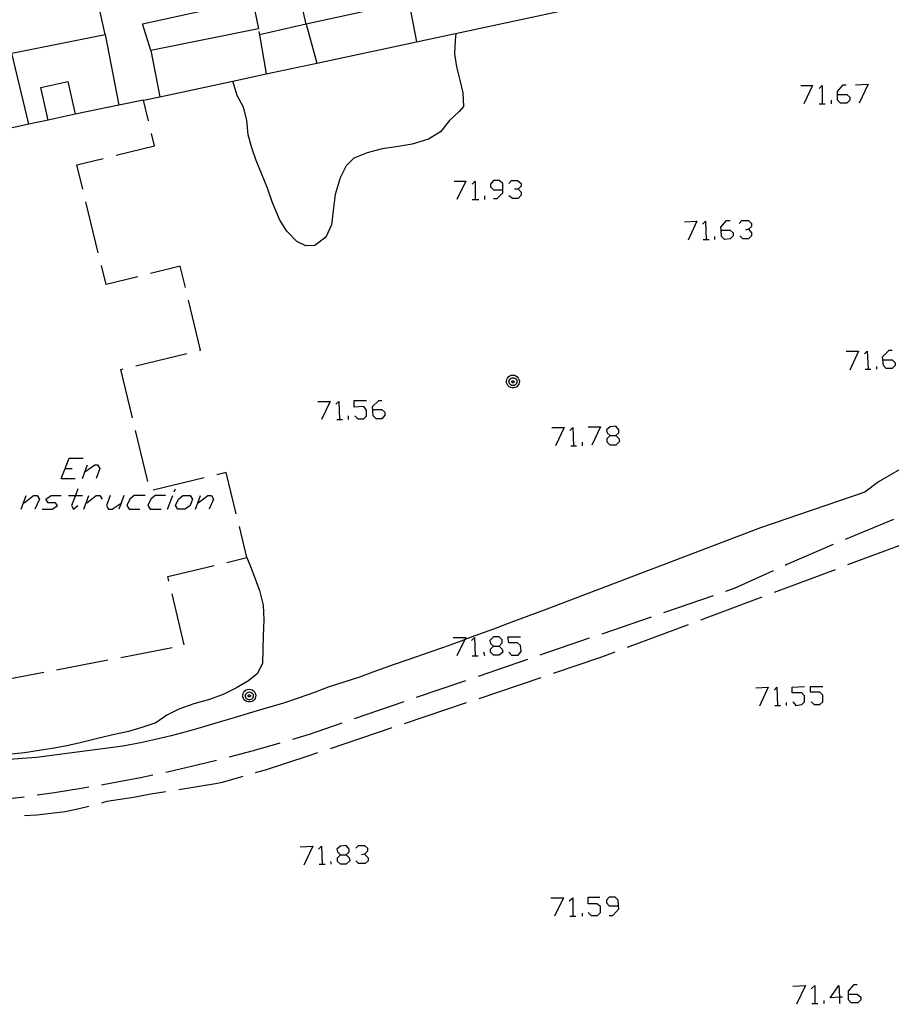
# Model space of a CAD drawing. Units: inches. Extents: x 670731 to 674451, y 4175227 to 4177614.
# Drawn here: x 671998 to 672065, y 4175821 to 4175897 of the extents above; entities that cross this region are included whole.
import ezdxf

# ---------------------------------------------------------------- set-up
doc = ezdxf.new("R2010")
doc.units = ezdxf.units.IN
doc.header["$MEASUREMENT"] = 0
doc.layers.add('Cartografia', color=7, linetype='Continuous')

# ---------------------------------------------------------------- blocks, each defined once
blk = doc.blocks.new('127')
at = {"layer": 'Cartografia', "color": 7, "linetype": 'Continuous'}
for points in [[(672060.624, 4175821.835), (672059.919, 4175821.793), (672060.588, 4175822.741), (672060.624, 4175821.835)], [(672060.867, 4175821.849), (672060.624, 4175821.835)], [(672060.624, 4175821.835), (672060.644, 4175821.347)]]:
    blk.add_lwpolyline(points, dxfattribs=at)
blk = doc.blocks.new('128')
at = {"layer": 'Cartografia', "color": 7, "linetype": 'Continuous'}
for points in [[(672061.313, 4175822.072), (672061.313, 4175822.295), (672061.758, 4175822.796), (672061.981, 4175822.796)], [(672061.313, 4175822.072), (672061.981, 4175822.072), (672062.26, 4175821.849), (672062.26, 4175821.626), (672062.037, 4175821.403), (672061.535, 4175821.403), (672061.313, 4175821.626), (672061.313, 4175822.072)]]:
    blk.add_lwpolyline(points, dxfattribs=at)
blk = doc.blocks.new('129')
at = {"layer": 'Cartografia', "color": 7, "linetype": 'Continuous'}
for points in [[(672043.738, 4175828.816), (672043.701, 4175829.261), (672043.478, 4175829.484), (672043.032, 4175829.484), (672042.809, 4175829.261), (672042.809, 4175829.039), (672043.032, 4175828.816), (672043.738, 4175828.816)], [(672043.032, 4175828.091), (672043.311, 4175828.091), (672043.757, 4175828.593), (672043.738, 4175828.816)], [(672043.738, 4175828.816), (672043.757, 4175828.816)]]:
    blk.add_lwpolyline(points, dxfattribs=at)
blk = doc.blocks.new('133')
at = {"layer": 'Cartografia', "color": 7, "linetype": 'Continuous'}
for points in [[(672022.466, 4175832.717), (672022.912, 4175832.717), (672023.135, 4175832.94), (672023.135, 4175833.163), (672022.912, 4175833.442), (672022.466, 4175833.386), (672022.188, 4175833.163), (672022.243, 4175832.94), (672022.466, 4175832.717)], [(672022.466, 4175831.993), (672022.243, 4175832.216), (672022.243, 4175832.494), (672022.466, 4175832.717)]]:
    blk.add_lwpolyline(points, dxfattribs=at)
blk = doc.blocks.new('134')
at = {"layer": 'Cartografia', "color": 7, "linetype": 'Continuous'}
for points in [[(672034.17, 4175848.657), (672034.616, 4175848.657), (672034.839, 4175848.935), (672034.839, 4175849.158), (672034.616, 4175849.381), (672034.17, 4175849.381), (672033.892, 4175849.103), (672033.948, 4175848.88), (672034.17, 4175848.657)], [(672034.17, 4175847.988), (672033.948, 4175848.211), (672033.948, 4175848.434), (672034.17, 4175848.657)]]:
    blk.add_lwpolyline(points, dxfattribs=at)
blk = doc.blocks.new('136')
at = {"layer": 'Cartografia', "color": 7, "linetype": 'Continuous'}
for points in [[(672043.088, 4175864.764), (672043.534, 4175864.764), (672043.757, 4175864.987), (672043.757, 4175865.209), (672043.534, 4175865.488), (672043.088, 4175865.432), (672042.809, 4175865.209), (672042.865, 4175864.987), (672043.088, 4175864.764)], [(672043.088, 4175864.039), (672042.865, 4175864.262), (672042.865, 4175864.541), (672043.088, 4175864.764)]]:
    blk.add_lwpolyline(points, dxfattribs=at)
blk = doc.blocks.new('137')
at = {"layer": 'Cartografia', "color": 7, "linetype": 'Continuous'}
for points in [[(672051.577, 4175880.48), (672051.559, 4175880.703), (672052.005, 4175881.205), (672052.284, 4175881.205)], [(672051.559, 4175880.48), (672051.577, 4175880.48)], [(672051.577, 4175880.48), (672052.284, 4175880.48), (672052.507, 4175880.257), (672052.507, 4175880.034), (672052.284, 4175879.812), (672051.838, 4175879.756), (672051.615, 4175879.979), (672051.577, 4175880.48)]]:
    blk.add_lwpolyline(points, dxfattribs=at)
blk = doc.blocks.new('138')
at = {"layer": 'Cartografia', "color": 7, "linetype": 'Continuous'}
for points in [[(672034.895, 4175883.546), (672034.895, 4175884.047), (672034.617, 4175884.27), (672034.171, 4175884.27), (672033.948, 4175883.992), (672033.948, 4175883.769), (672034.171, 4175883.546), (672034.895, 4175883.546)], [(672034.171, 4175882.877), (672034.449, 4175882.877), (672034.895, 4175883.323), (672034.895, 4175883.546)]]:
    blk.add_lwpolyline(points, dxfattribs=at)
blk = doc.blocks.new('159')
at = {"layer": 'Cartografia', "color": 7, "linetype": 'Continuous'}
for points in [[(672060.477, 4175890.847), (672060.477, 4175891.07), (672060.923, 4175891.571), (672061.146, 4175891.571)], [(672060.477, 4175890.847), (672061.201, 4175890.847), (672061.424, 4175890.624), (672061.424, 4175890.401), (672061.201, 4175890.178), (672060.7, 4175890.178), (672060.477, 4175890.401), (672060.477, 4175890.847)]]:
    blk.add_lwpolyline(points, dxfattribs=at)

msp = doc.modelspace()

# ---------------------------------------------------------------- linework, layer by layer
at = {"layer": 'Cartografia', "color": 7, "linetype": 'Continuous'}
for points in [[(671998.634, 4175888.564), (671998.634, 4175888.566), (671997.354, 4175893.994), (672004.474, 4175895.434), (672002.784, 4175903.134)], [(672019.864, 4175896.214), (672019.194, 4175899.124), (672026.934, 4175900.794), (672027.704, 4175897.914), (672019.864, 4175896.214)], [(672007.974, 4175894.194), (672007.334, 4175896.244), (672015.744, 4175898.104), (672016.194, 4175895.864), (672007.974, 4175894.194)], [(672027.704, 4175897.914), (672028.284, 4175894.858), (672028.284, 4175894.854)], [(672007.414, 4175890.404), (672008.663, 4175890.67), (672014.254, 4175891.864), (672016.804, 4175892.408), (672020.674, 4175893.234), (672028.284, 4175894.858), (672039.604, 4175897.274)], [(672016.234, 4175895.654), (672016.28, 4175895.395), (672016.804, 4175892.408), (672016.804, 4175892.404)], [(672019.864, 4175896.214), (672016.28, 4175895.395), (672016.274, 4175895.394)], [(672019.864, 4175896.214), (672020.674, 4175893.234)], [(672004.474, 4175895.434), (672005.523, 4175890.021), (672005.524, 4175890.014)], [(672031.284, 4175895.494), (672031.254, 4175894.994), (672031.194, 4175893.954), (672031.344, 4175892.964), (672031.614, 4175891.944), (672031.844, 4175890.954), (672031.894, 4175889.924), (672031.554, 4175889.544), (672030.804, 4175888.844), (672030.124, 4175887.984), (672029.194, 4175887.424), (672027.954, 4175887.034), (672026.734, 4175886.834), (672025.654, 4175886.674), (672024.504, 4175886.374), (672023.494, 4175885.974), (672022.914, 4175885.384), (672022.454, 4175884.474), (672022.074, 4175883.204), (672021.914, 4175881.964), (672021.794, 4175880.884), (672021.344, 4175879.924), (672020.514, 4175879.294), (672019.814, 4175879.274), (672019.134, 4175879.604), (672018.374, 4175880.404), (672017.814, 4175881.284), (672017.264, 4175882.634), (672016.894, 4175883.674), (672016.444, 4175884.794), (672016.034, 4175885.804), (672015.704, 4175886.754), (672015.414, 4175887.764), (672015.304, 4175888.884), (672015.054, 4175889.864), (672014.564, 4175890.754), (672014.254, 4175891.864), (672014.254, 4175891.864)], [(672007.974, 4175894.194), (672008.663, 4175890.67), (672008.664, 4175890.664)], [(672000.114, 4175888.884), (671999.554, 4175891.384), (672001.624, 4175891.824)], [(672001.624, 4175891.824), (672002.174, 4175889.344)], [(672057.69, 4175891.515), (672058.582, 4175891.515), (672057.913, 4175890.122)], [(672059.084, 4175891.293), (672059.306, 4175891.515), (672059.306, 4175890.122)], [(672061.87, 4175891.571), (672062.818, 4175891.627), (672062.149, 4175890.178)], [(672007.414, 4175890.404), (672005.523, 4175890.021), (672002.174, 4175889.344)], [(672007.794, 4175888.824), (672007.414, 4175890.404)], [(672060.031, 4175890.122), (672060.031, 4175890.401)], [(672059.084, 4175890.122), (672059.306, 4175890.122), (672059.529, 4175890.122)], [(672000.114, 4175888.884), (671998.634, 4175888.566), (671994.563, 4175887.692), (671990.614, 4175886.844)], [(672002.174, 4175889.344), (672000.114, 4175888.884)], [(672005.314, 4175886.194), (672008.264, 4175886.924), (672008.034, 4175887.854)], [(672002.764, 4175883.604), (672002.314, 4175885.464), (672004.334, 4175885.954)], [(672035.341, 4175884.047), (672035.564, 4175884.27), (672036.01, 4175884.27), (672036.289, 4175884.047), (672036.289, 4175883.824), (672036.066, 4175883.602), (672035.787, 4175883.602)], [(672031.161, 4175884.215), (672032.053, 4175884.215), (672031.384, 4175882.821)], [(672032.554, 4175883.992), (672032.777, 4175884.215), (672032.777, 4175882.821)], [(672036.066, 4175883.602), (672036.289, 4175883.379), (672036.289, 4175883.156), (672036.066, 4175882.877), (672035.62, 4175882.877), (672035.341, 4175883.1)], [(672032.554, 4175882.821), (672032.777, 4175882.821), (672033.056, 4175882.821)], [(672033.502, 4175882.821), (672033.502, 4175883.1)], [(672003.954, 4175878.744), (672003.004, 4175882.634)], [(672048.773, 4175881.093), (672049.72, 4175881.149), (672049.051, 4175879.7)], [(672050.166, 4175880.926), (672050.389, 4175881.149), (672050.445, 4175879.756)], [(672052.953, 4175880.982), (672053.176, 4175881.205), (672053.677, 4175881.205), (672053.9, 4175880.982), (672053.9, 4175880.759), (672053.677, 4175880.536), (672053.454, 4175880.48)], [(672053.677, 4175880.536), (672053.9, 4175880.257), (672053.9, 4175880.034), (672053.677, 4175879.812), (672053.231, 4175879.812), (672053.009, 4175880.034)], [(672050.222, 4175879.756), (672050.445, 4175879.756), (672050.668, 4175879.756)], [(672051.114, 4175879.756), (672051.114, 4175879.979)], [(672006.974, 4175876.914), (672004.554, 4175876.324), (672004.194, 4175877.774)], [(672010.614, 4175876.084), (672010.224, 4175877.704), (672007.954, 4175877.144)], [(672011.694, 4175871.284), (672011.774, 4175871.304), (672010.844, 4175875.114)], [(672006.834, 4175870.104), (672010.724, 4175871.044)], [(672061.146, 4175871.229), (672062.093, 4175871.229), (672061.424, 4175869.779)], [(672062.539, 4175871.006), (672062.762, 4175871.229), (672062.818, 4175869.835)], [(672063.988, 4175870.56), (672064.657, 4175870.56), (672064.88, 4175870.337), (672064.88, 4175870.114), (672064.657, 4175869.891), (672064.211, 4175869.891), (672063.988, 4175870.114), (672063.932, 4175870.783), (672064.434, 4175871.284), (672064.657, 4175871.284)], [(672063.486, 4175869.835), (672063.486, 4175870.058)], [(672006.564, 4175866.124), (672005.674, 4175869.824), (672005.864, 4175869.864)], [(672035.664, 4175869.394), (672035.784, 4175869.374), (672035.894, 4175869.334), (672035.994, 4175869.254), (672036.074, 4175869.164), (672036.124, 4175869.054), (672036.154, 4175868.934), (672036.144, 4175868.804), (672036.104, 4175868.684), (672036.044, 4175868.584), (672035.954, 4175868.504), (672035.844, 4175868.444), (672035.724, 4175868.414), (672035.594, 4175868.414), (672035.474, 4175868.444), (672035.364, 4175868.504), (672035.274, 4175868.584), (672035.214, 4175868.684), (672035.174, 4175868.804), (672035.164, 4175868.934), (672035.194, 4175869.054), (672035.244, 4175869.164), (672035.324, 4175869.254), (672035.424, 4175869.334), (672035.534, 4175869.374), (672035.664, 4175869.394)], [(672062.595, 4175869.835), (672062.818, 4175869.835), (672063.041, 4175869.835)], [(672035.674, 4175869.184), (672035.744, 4175869.174), (672035.814, 4175869.144), (672035.874, 4175869.094), (672035.924, 4175869.044), (672035.954, 4175868.974), (672035.964, 4175868.894), (672035.964, 4175868.824), (672035.944, 4175868.754), (672035.904, 4175868.684), (672035.844, 4175868.634), (672035.784, 4175868.604), (672035.704, 4175868.584), (672035.634, 4175868.584), (672035.554, 4175868.604), (672035.494, 4175868.634), (672035.434, 4175868.684), (672035.394, 4175868.754), (672035.374, 4175868.824), (672035.374, 4175868.894), (672035.384, 4175868.974), (672035.414, 4175869.044), (672035.464, 4175869.094), (672035.524, 4175869.144), (672035.594, 4175869.174), (672035.674, 4175869.184)], [(672035.664, 4175868.964), (672035.684, 4175868.964), (672035.704, 4175868.954), (672035.714, 4175868.944), (672035.734, 4175868.924), (672035.744, 4175868.904), (672035.744, 4175868.884), (672035.744, 4175868.864), (672035.734, 4175868.844), (672035.724, 4175868.824), (672035.714, 4175868.814), (672035.694, 4175868.804), (672035.674, 4175868.794), (672035.644, 4175868.794), (672035.624, 4175868.804), (672035.604, 4175868.814), (672035.594, 4175868.824), (672035.584, 4175868.844), (672035.574, 4175868.864), (672035.574, 4175868.884), (672035.574, 4175868.904), (672035.584, 4175868.924), (672035.604, 4175868.944), (672035.614, 4175868.954), (672035.634, 4175868.964), (672035.664, 4175868.964)], [(672020.739, 4175867.383), (672021.686, 4175867.383), (672021.018, 4175865.99)], [(672022.132, 4175867.16), (672022.355, 4175867.383), (672022.411, 4175865.99)], [(672023.581, 4175866.269), (672023.804, 4175866.046), (672024.25, 4175866.046), (672024.473, 4175866.269), (672024.473, 4175866.714), (672024.25, 4175866.993), (672023.526, 4175866.937), (672023.526, 4175867.439), (672024.473, 4175867.439)], [(672024.975, 4175866.77), (672025.643, 4175866.77), (672025.866, 4175866.547), (672025.866, 4175866.324), (672025.643, 4175866.046), (672025.198, 4175866.046), (672024.975, 4175866.269), (672024.919, 4175866.993), (672025.42, 4175867.439), (672025.643, 4175867.439)], [(672023.08, 4175865.99), (672023.08, 4175866.269)], [(672071.044, 4175865.524), (672063.624, 4175861.234), (672062.564, 4175860.434), (672054.604, 4175857.714), (672038.254, 4175851.494), (672035.294, 4175850.394), (672034.174, 4175849.964), (672032.744, 4175849.454), (672031.978, 4175849.17), (672031.744, 4175849.084), (672030.354, 4175848.574), (672029.304, 4175848.204), (672027.774, 4175847.684), (672026.574, 4175847.274), (672025.154, 4175846.764), (672023.924, 4175846.304), (672022.724, 4175845.924), (672021.544, 4175845.524), (672020.414, 4175845.104), (672019.324, 4175844.714), (672018.124, 4175844.324), (672016.534, 4175843.854), (672015.414, 4175843.524), (672014.424, 4175843.204), (672013.374, 4175842.914), (672011.924, 4175842.474), (672010.684, 4175842.114), (672009.524, 4175841.804), (672008.334, 4175841.534), (672007.174, 4175841.274), (672005.834, 4175841.024), (671999.224, 4175840.154), (671998.154, 4175840.084), (671997.134, 4175840.004)], [(672022.188, 4175865.99), (672022.411, 4175865.99), (672022.634, 4175865.99)], [(672041.416, 4175865.432), (672042.363, 4175865.432), (672041.695, 4175864.039)], [(672007.744, 4175861.264), (672006.804, 4175865.154)], [(672038.629, 4175865.377), (672039.577, 4175865.377), (672038.908, 4175863.983)], [(672040.023, 4175865.154), (672040.246, 4175865.377), (672040.301, 4175863.983)], [(672043.534, 4175864.764), (672043.757, 4175864.541), (672043.812, 4175864.318), (672043.534, 4175864.039), (672043.088, 4175864.039)], [(672040.078, 4175863.983), (672040.301, 4175863.983), (672040.524, 4175863.983)], [(672040.97, 4175863.983), (672040.97, 4175864.262)], [(672001.121, 4175861.476), (672001.427, 4175862.256), (672001.734, 4175863.036), (672002.793, 4175863.036)], [(672002.737, 4175861.476), (672002.928, 4175861.994), (672003.127, 4175862.535)], [(672002.904, 4175861.977), (672002.928, 4175861.994), (672003.684, 4175862.535), (672003.907, 4175862.535), (672004.075, 4175862.256), (672003.796, 4175861.476)], [(672001.399, 4175862.256), (672001.427, 4175862.256), (672001.957, 4175862.256)], [(672014.504, 4175858.774), (672013.744, 4175861.954), (672013.024, 4175861.774)], [(672001.121, 4175861.476), (672002.18, 4175861.476)], [(672012.054, 4175861.544), (672008.164, 4175860.594)], [(671998.055, 4175859.135), (671998.445, 4175860.194)], [(671998.278, 4175859.637), (671999.003, 4175860.194), (671999.281, 4175860.194), (671999.449, 4175859.915), (671999.114, 4175859.135)], [(671999.672, 4175859.135), (672000.452, 4175859.135), (672000.842, 4175859.414), (672000.675, 4175859.637), (672000.117, 4175859.637), (671999.95, 4175859.915), (672000.34, 4175860.194), (672001.121, 4175860.194)], [(672001.678, 4175860.194), (672002.206, 4175860.194), (672002.737, 4175860.194)], [(672002.403, 4175860.695), (672002.206, 4175860.194), (672001.901, 4175859.414), (672002.068, 4175859.135), (672002.403, 4175859.414)], [(672002.848, 4175859.135), (672003.239, 4175860.194)], [(672003.071, 4175859.636), (672003.796, 4175860.194), (672004.075, 4175860.194), (672004.242, 4175859.915)], [(672004.855, 4175860.194), (672004.576, 4175859.414), (672004.743, 4175859.135), (672005.022, 4175859.135), (672005.695, 4175859.601), (672005.747, 4175859.636)], [(672005.914, 4175860.194), (672005.695, 4175859.601), (672005.524, 4175859.135)], [(672007.53, 4175860.194), (672006.694, 4175860.194), (672006.36, 4175859.915), (672006.137, 4175859.414), (672006.304, 4175859.135), (672007.14, 4175859.135)], [(672009.091, 4175860.194), (672008.31, 4175860.194), (672007.976, 4175859.915), (672007.753, 4175859.414), (672007.92, 4175859.135), (672008.756, 4175859.135)], [(672009.258, 4175859.135), (672009.648, 4175860.194)], [(672009.759, 4175860.472), (672009.871, 4175860.695)], [(672010.595, 4175859.135), (672010.038, 4175859.135), (672009.871, 4175859.413), (672010.094, 4175859.915), (672010.428, 4175860.194), (672010.985, 4175860.194), (672011.153, 4175859.915), (672010.985, 4175859.413), (672010.595, 4175859.135)], [(672011.376, 4175859.135), (672011.766, 4175860.194)], [(672011.599, 4175859.636), (672012.323, 4175860.194), (672012.602, 4175860.194), (672012.769, 4175859.915), (672012.435, 4175859.135)], [(672064.774, 4175858.354), (672064.754, 4175858.344), (672061.074, 4175856.834)], [(672013.774, 4175855.074), (672015.314, 4175855.454), (672014.744, 4175857.804)], [(672060.154, 4175856.444), (672056.604, 4175854.904), (672056.484, 4175854.844)], [(672065.934, 4175856.624), (672061.244, 4175854.874)], [(672015.314, 4175855.454), (672015.704, 4175854.514), (672016.294, 4175852.924), (672016.564, 4175851.804), (672016.614, 4175850.684), (672016.564, 4175849.484), (672016.544, 4175848.434), (672016.504, 4175847.354), (672016.114, 4175846.544), (672015.434, 4175846.014), (672014.524, 4175845.474), (672013.554, 4175844.994), (672012.464, 4175844.584), (672011.254, 4175844.254), (672010.104, 4175843.864), (672009.184, 4175843.404), (672008.364, 4175842.814), (672007.274, 4175842.444), (672006.254, 4175842.134), (672005.184, 4175841.924), (672003.984, 4175841.624), (672002.474, 4175841.244), (672001.414, 4175841.034), (672000.424, 4175840.834), (671999.434, 4175840.684), (671998.314, 4175840.504), (671997.054, 4175840.384)], [(672009.354, 4175853.634), (672009.274, 4175853.994), (672012.804, 4175854.844)], [(672055.574, 4175854.434), (672052.584, 4175853.074), (672051.914, 4175852.844)], [(672060.314, 4175854.514), (672055.634, 4175852.764)], [(672010.524, 4175848.774), (672009.594, 4175852.664)], [(672050.964, 4175852.514), (672047.184, 4175851.214)], [(672054.694, 4175852.414), (672050.014, 4175850.654)], [(672046.234, 4175850.894), (672042.454, 4175849.594)], [(672049.074, 4175850.304), (672044.394, 4175848.554)], [(672031.105, 4175849.326), (672032.053, 4175849.326), (672031.978, 4175849.17), (672031.384, 4175847.932)], [(672032.499, 4175849.103), (672032.721, 4175849.326), (672032.777, 4175847.932)], [(672035.341, 4175848.211), (672035.564, 4175847.988), (672036.065, 4175847.988), (672036.288, 4175848.267), (672036.233, 4175848.712), (672036.01, 4175848.935), (672035.341, 4175848.935), (672035.285, 4175849.381), (672036.233, 4175849.381)], [(672041.504, 4175849.274), (672037.724, 4175847.974)], [(672005.674, 4175847.794), (672009.604, 4175848.554)], [(672033.502, 4175847.932), (672033.446, 4175848.211)], [(672034.616, 4175848.657), (672034.839, 4175848.434), (672034.895, 4175848.211), (672034.616, 4175847.988), (672034.17, 4175847.988)], [(672043.454, 4175848.204), (672042.444, 4175847.824), (672038.734, 4175846.574)], [(671996.934, 4175847.424), (671997.114, 4175846.164), (671999.784, 4175846.674)], [(672000.764, 4175846.854), (672004.694, 4175847.614)], [(672032.554, 4175847.932), (672032.777, 4175847.932), (672033, 4175847.932)], [(672036.774, 4175847.654), (672032.994, 4175846.354)], [(672032.044, 4175846.024), (672028.264, 4175844.734)], [(672037.784, 4175846.254), (672033.044, 4175844.654)], [(672015.504, 4175845.384), (672015.624, 4175845.364), (672015.734, 4175845.324), (672015.834, 4175845.244), (672015.914, 4175845.154), (672015.964, 4175845.044), (672015.994, 4175844.924), (672015.984, 4175844.794), (672015.944, 4175844.674), (672015.884, 4175844.574), (672015.794, 4175844.494), (672015.684, 4175844.434), (672015.564, 4175844.404), (672015.434, 4175844.404), (672015.314, 4175844.434), (672015.204, 4175844.494), (672015.114, 4175844.574), (672015.054, 4175844.674), (672015.014, 4175844.794), (672015.004, 4175844.924), (672015.034, 4175845.044), (672015.084, 4175845.154), (672015.164, 4175845.244), (672015.264, 4175845.324), (672015.374, 4175845.364), (672015.504, 4175845.384)], [(672015.514, 4175845.174), (672015.584, 4175845.164), (672015.654, 4175845.134), (672015.714, 4175845.084), (672015.764, 4175845.034), (672015.794, 4175844.964), (672015.804, 4175844.884), (672015.804, 4175844.814), (672015.784, 4175844.744), (672015.744, 4175844.674), (672015.684, 4175844.624), (672015.624, 4175844.594), (672015.544, 4175844.574), (672015.474, 4175844.574), (672015.394, 4175844.594), (672015.334, 4175844.624), (672015.274, 4175844.674), (672015.234, 4175844.744), (672015.214, 4175844.814), (672015.214, 4175844.884), (672015.224, 4175844.964), (672015.254, 4175845.034), (672015.304, 4175845.084), (672015.364, 4175845.134), (672015.434, 4175845.164), (672015.514, 4175845.174)], [(672054.235, 4175845.48), (672055.182, 4175845.536), (672054.513, 4175844.086)], [(672055.628, 4175845.313), (672055.851, 4175845.536), (672055.907, 4175844.142)], [(672057.077, 4175844.421), (672057.3, 4175844.142), (672057.746, 4175844.198), (672057.969, 4175844.421), (672057.969, 4175844.867), (672057.746, 4175845.09), (672057.021, 4175845.09), (672057.021, 4175845.536), (672057.969, 4175845.591)], [(672058.47, 4175844.421), (672058.693, 4175844.198), (672059.139, 4175844.198), (672059.362, 4175844.421), (672059.362, 4175844.922), (672059.139, 4175845.145), (672058.415, 4175845.145), (672058.415, 4175845.591), (672059.362, 4175845.591)], [(672015.504, 4175844.954), (672015.524, 4175844.954), (672015.544, 4175844.944), (672015.554, 4175844.934), (672015.574, 4175844.914), (672015.584, 4175844.894), (672015.584, 4175844.874), (672015.584, 4175844.854), (672015.574, 4175844.834), (672015.564, 4175844.814), (672015.554, 4175844.804), (672015.534, 4175844.794), (672015.514, 4175844.784), (672015.484, 4175844.784), (672015.464, 4175844.794), (672015.444, 4175844.804), (672015.434, 4175844.814), (672015.424, 4175844.834), (672015.414, 4175844.854), (672015.414, 4175844.874), (672015.414, 4175844.894), (672015.424, 4175844.914), (672015.444, 4175844.934), (672015.454, 4175844.944), (672015.474, 4175844.954), (672015.504, 4175844.954)], [(672027.314, 4175844.404), (672023.534, 4175843.104)], [(672056.575, 4175844.142), (672056.575, 4175844.365)], [(672032.094, 4175844.334), (672027.354, 4175842.734)], [(672055.684, 4175844.142), (672055.907, 4175844.142), (672056.129, 4175844.142)], [(672022.584, 4175842.784), (672020.074, 4175841.924), (672018.794, 4175841.524)], [(672026.414, 4175842.424), (672021.674, 4175840.824)], [(672017.834, 4175841.244), (672015.804, 4175840.674), (672013.974, 4175840.184)], [(672013.004, 4175839.934), (672011.504, 4175839.564), (672009.344, 4175839.074), (672009.114, 4175839.024)], [(672020.724, 4175840.504), (672019.974, 4175840.254), (672016.714, 4175839.194), (672015.964, 4175838.974)], [(672008.134, 4175838.814), (672007.174, 4175838.614), (672004.994, 4175838.194), (672004.204, 4175838.054)], [(672015.004, 4175838.704), (672013.424, 4175838.254), (672013.064, 4175838.164), (672010.114, 4175837.694)], [(672003.224, 4175837.884), (672002.804, 4175837.814), (672000.614, 4175837.464), (671999.274, 4175837.274)], [(671998.284, 4175837.134), (671996.214, 4175836.894), (671994.654, 4175836.784), (671994.294, 4175836.764)], [(672009.124, 4175837.534), (672007.984, 4175837.354), (672006.654, 4175837.094), (672005.624, 4175836.954), (672004.614, 4175836.784), (672004.204, 4175836.674)], [(672003.234, 4175836.414), (672002.504, 4175836.224), (672001.414, 4175836.004), (672000.344, 4175835.874), (671999.264, 4175835.754), (671998.304, 4175835.704)], [(672019.401, 4175833.33), (672020.349, 4175833.386), (672019.68, 4175831.937)], [(672020.794, 4175833.163), (672021.017, 4175833.386), (672021.073, 4175831.993)], [(672023.637, 4175833.219), (672023.86, 4175833.442), (672024.306, 4175833.442), (672024.529, 4175833.219), (672024.529, 4175832.996), (672024.306, 4175832.773), (672024.083, 4175832.717)], [(672022.912, 4175832.717), (672023.135, 4175832.494), (672023.191, 4175832.271), (672022.912, 4175831.993), (672022.466, 4175831.993)], [(672024.306, 4175832.773), (672024.584, 4175832.494), (672024.584, 4175832.271), (672024.361, 4175832.048), (672023.86, 4175832.048), (672023.637, 4175832.271)], [(672020.85, 4175831.993), (672021.073, 4175831.993), (672021.296, 4175831.993)], [(672021.798, 4175831.993), (672021.742, 4175832.216)], [(672038.573, 4175829.429), (672039.521, 4175829.429), (672038.852, 4175828.035)], [(672039.967, 4175829.206), (672040.245, 4175829.429), (672040.245, 4175828.035)], [(672041.416, 4175828.314), (672041.639, 4175828.091), (672042.14, 4175828.091), (672042.363, 4175828.314), (672042.363, 4175828.76), (672042.085, 4175828.983), (672041.416, 4175828.983), (672041.416, 4175829.484), (672042.307, 4175829.484)], [(672040.022, 4175828.035), (672040.245, 4175828.035), (672040.468, 4175828.035)], [(672040.97, 4175828.035), (672040.97, 4175828.258)], [(672057.077, 4175822.685), (672058.024, 4175822.741), (672057.355, 4175821.292)], [(672058.47, 4175822.462), (672058.749, 4175822.741), (672058.749, 4175821.347)], [(672058.526, 4175821.347), (672058.749, 4175821.347), (672058.972, 4175821.347)], [(672059.473, 4175821.347), (672059.473, 4175821.57)]]:
    msp.add_lwpolyline(points, dxfattribs=at)

# ---------------------------------------------------------------- block references
at = {"layer": 'Cartografia'}
for name in ['159', '138', '137', '136', '134', '133', '129', '127', '128']:
    msp.add_blockref(name, (0, 0), dxfattribs=at)

doc.saveas('drawing.dxf')
